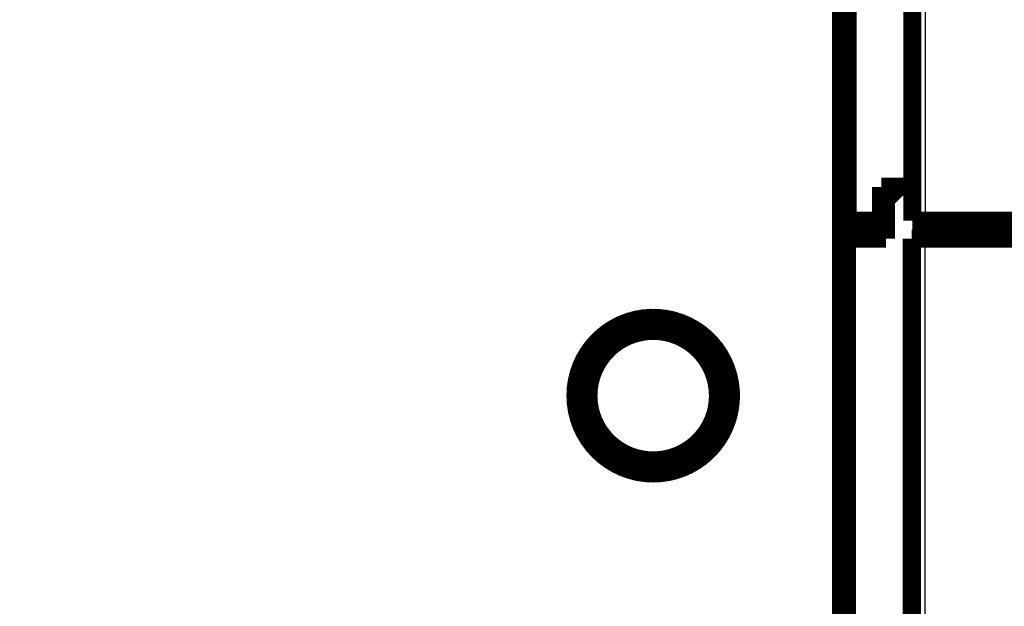
# Model space of a CAD drawing. Extents: x 38 to 1374, y 26 to 922.
# Drawn here: x 912 to 950, y 813 to 836 of the extents above; entities that cross this region are included whole.
import ezdxf

# ---------------------------------------------------------------- set-up
doc = ezdxf.new("R2010")
doc.units = 0
doc.layers.get('0').update_dxf_attribs({"linetype": 'CONTINUOUS'})
doc.layers.add('3', color=7, linetype='CONTINUOUS')
doc.styles.get("Standard").update_dxf_attribs({"font": 'monotxt.shx'})
doc.dimstyles.new('DSTYLE1', dxfattribs={"dimtxt": 7, "dimasz": 7, "dimexe": 3, "dimexo": 0, "dimgap": 2, "dimtad": 1, "dimzin": 3, "dimcen": 0.09, "dimazin": 3, "dimtp": 1, "dimtm": 1, "dimtfac": 1, "dimtofl": 0, "dimtmove": 0, "dimatfit": 3})

# ---------------------------------------------------------------- blocks, each defined once
blk = doc.blocks.new('_AH1')
at = {"color": 0, "linetype": 'CONTINUOUS'}
for p, q in [((-1, 0.166667), (0, 0)), ((-1, 0.166667), (-1, -0.166667)), ((0, 0), (-1, -0.166667)), ((0, 0), (-1, 0))]:
    blk.add_line(p, q, dxfattribs=at)
blk = doc.blocks.new('*D9514')
at = {"layer": '3', "color": 1, "linetype": 'CONTINUOUS'}
for p, q in [((1056.9706, 922.10097), (775.96261, 922.10097)), ((778.96261, 922.10097), (778.96261, 770.49005)), ((778.96261, 623.50986), (778.96261, 770.49005)), ((824.20673, 623.50986), (775.96261, 623.50986))]:
    blk.add_line(p, q, dxfattribs=at)
at = {"layer": '3', "color": 1, "xscale": 7, "yscale": 7, "zscale": 7}
for p, rotation in [((778.96261, 922.10097), 90), ((778.96261, 623.50986), 270)]:
    blk.add_blockref('_AH1', p, dxfattribs=dict(at, rotation=rotation))
at = {"layer": '3', "color": 1, "linetype": 'CONTINUOUS', "width": 0.7}
blk.add_text('299', height=7, rotation=90, dxfattribs=at).set_placement((776.96161, 763.14005))

msp = doc.modelspace()

# ---------------------------------------------------------------- linework, layer by layer
at = {"layer": '3', "color": 3, "linetype": 'CONTINUOUS'}
for p, q in [((946.7065, 850.60986), (946.7065, 828.30986)), ((946.6865, 827.60986), (946.6865, 805.10986)), ((933.70646, 821.55986), (933.20646, 821.55986))]:
    msp.add_line(p, q, dxfattribs=at)
at = {"layer": '3', "color": 40, "linetype": 'CONTINUOUS', "const_width": 0.7}
for points in [[(943.45646, 766.55986), (943.45646, 866.65986)], [(943.7065, 828.30986), (943.7065, 863.10986)], [(946.2065, 850.60986), (946.2065, 828.30986)], [(945.0065, 828.30986), (945.0065, 829.60986)], [(945.0065, 829.60986), (945.6865, 829.60986)], [(945.1865, 829.10986), (945.6865, 829.60986)], [(945.6865, 829.60986), (946.20648, 829.60986)], [(946.20648, 829.60986), (946.2065, 829.60986)], [(945.1865, 827.60986), (945.1865, 829.10986)], [(943.7065, 828.30986), (945.0065, 828.30986)], [(946.2065, 828.30986), (946.7065, 828.30986)], [(946.7065, 828.30986), (957.9565, 828.30986)], [(949.1865, 828.30986), (949.1865, 827.60986)], [(943.6865, 772.60986), (943.6865, 827.60986)], [(943.6865, 827.60986), (945.1865, 827.60986)], [(946.1865, 827.60986), (946.1865, 805.10986)], [(946.1865, 827.60986), (946.6865, 827.60986)], [(958.1365, 827.60986), (946.6865, 827.60986)], [(935.45646, 823.94471), (935.45646, 824.4646)], [(936.95646, 823.94471), (936.95646, 824.4646)], [(933.30172, 822.30986), (933.82161, 822.30986)], [(939.11119, 822.30986), (938.5913, 822.30986)], [(933.30172, 820.80986), (933.82161, 820.80986)], [(939.11119, 820.80986), (938.5913, 820.80986)], [(935.45646, 819.17501), (935.45646, 818.65512)], [(936.95646, 819.17501), (936.95646, 818.65512)]]:
    msp.add_lwpolyline(points, dxfattribs=at)
for points in [[(936.20646, 818.55986, 2.4142136), (933.20646, 821.55986)], [(938.70646, 821.55986, 1), (933.70646, 821.55986, 1), (938.70646, 821.55986)], [(933.20646, 821.55986, 0.41421356), (936.20646, 818.55986)]]:
    msp.add_lwpolyline(points, format="xyb", dxfattribs=at)

# ---------------------------------------------------------------- dimensions: what is measured, and where the dimension line sits
at = {"layer": '3', "color": 1, "linetype": 'CONTINUOUS'}
dim = msp.add_linear_dim(base=(778.96261, 922.10097), p1=(824.20673, 623.50986), p2=(1056.9706, 922.10097), angle=90, dimstyle='DSTYLE1', override={"dimblk": '_AH1', "dimsah": 0}, dxfattribs=at)
dim.commit()
dim.dimension.update_dxf_attribs({"geometry": '*D9514', "text_midpoint": (773.46161, 770.49005), "dimtype": 128})

doc.saveas('drawing.dxf')
